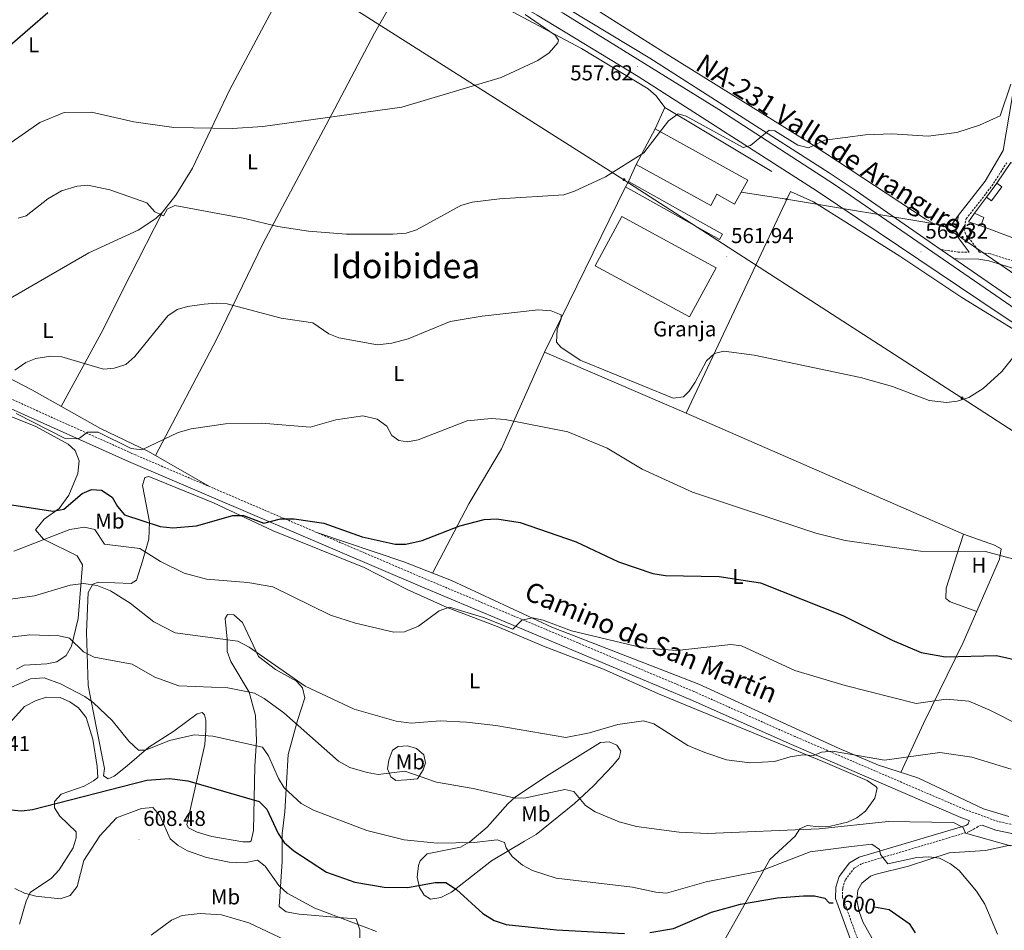
# Model space of a CAD drawing. Units: metres. Extents: x 616717 to 621223, y 4733653 to 4736700.
# Drawn here: x 618011 to 618469, y 4734578 to 4735003 of the extents above; entities that cross this region are included whole.
import ezdxf
from ezdxf.enums import TextEntityAlignment as Align

# ---------------------------------------------------------------- set-up
doc = ezdxf.new("R2010")
doc.units = ezdxf.units.M
doc.header["$MEASUREMENT"] = 0
doc.linetypes.add('TRAZOSX2', pattern=[1.5, 1, -0.5])
for name, color, linetype, lineweight in [('Carátula', 7, 'Continuous', 5), ('Level 13', 5, 'Continuous', 0), ('Level 15', 1, 'Continuous', 0), ('Level 16', 1, 'Continuous', 13), ('Level 19', 252, 'Continuous', 0), ('Level 20', 19, 'Continuous', 0), ('Level 21', 19, 'Continuous', 0), ('Level 32', 19, 'Continuous', 0), ('Level 36', 19, 'Continuous', 40), ('Level 37', 92, 'Continuous', 0), ('Level 4', 36, 'Continuous', 30), ('Level 41', 19, 'Continuous', 0), ('Level 44', 19, 'Continuous', 0), ('Level 45', 19, 'Continuous', 0), ('Level 5', 36, 'Continuous', 0), ('Level 52', 1, 'Continuous', 13), ('Level 54', 13, 'Continuous', 0), ('Level 7', 19, 'Continuous', 0)]:
    doc.layers.add(name, color=color, linetype=linetype, lineweight=lineweight)
doc.styles.add('Arial', font='ARIAL.TTF', dxfattribs={"height": 0.2})

# ---------------------------------------------------------------- blocks, each defined once
blk = doc.blocks.new('5PATER')
at = {"layer": 'Carátula', "linetype": 'Continuous', "lineweight": 5}
h = blk.add_hatch(color=250, dxfattribs=at)
edge = h.paths.add_edge_path()
edge.add_ellipse((0, 0), major_axis=(-1.33, -1.34), ratio=0.999422, start_angle=0, end_angle=360)
blk = doc.blocks.new('5PELE')
at = {"layer": 'Carátula', "linetype": 'Continuous', "lineweight": 5}
h = blk.add_hatch(color=9, dxfattribs=at)
edge = h.paths.add_edge_path()
edge.add_arc((0, 0), 2.85, 359.999, 719.999)
at = {"layer": 'Carátula', "color": 252, "linetype": 'Continuous', "lineweight": 5}
blk.add_circle((0, 0, 0), 2.85, dxfattribs=at)
blk = doc.blocks.new('5TME')
at = {"layer": 'Carátula', "color": 250, "linetype": 'Continuous', "lineweight": 5}
for p, q in [((3.7, 3.8), (-3.7, -3.8)), ((-3.7, 3.7), (3.8, -3.8))]:
    blk.add_line(p, q, dxfattribs=at)
at = {"layer": 'Carátula', "color": 250, "linetype": 'Continuous', "lineweight": 5, "flags": 128}
blk.add_lwpolyline([(-3.7, -3.8), (3.8, -3.8), (3.8, 3.7), (-3.7, 3.7), (-3.7, -3.8)], dxfattribs=at)

msp = doc.modelspace()

# ---------------------------------------------------------------- linework, layer by layer
at = {"layer": 'Level 13', "color": 5, "linetype": 'Continuous', "lineweight": 0, "ltscale": 0.5}
for points in [[(617964.85, 4734848.95, 563.62), (618042.75, 4734893.97, 561.15), (618065.71, 4734904.58, 559.78), (618074, 4734909.97, 559.02), (618077.12, 4734912.96, 558.69), (618083.35, 4734920.76, 557.8), (618091.07, 4734933.49, 556.17), (618108.22, 4734969.69, 552.31), (618154.4, 4735056.37, 547.87)], [(618272.18, 4734989.13, 554.89), (618230.13, 4735011.6, 552.15), (618200.27, 4735029.84, 550.83), (618175.28, 4735043.03, 549.91), (618154.4, 4735056.37, 547.87)]]:
    msp.add_polyline3d(points, dxfattribs=at)
at = {"layer": 'Level 15', "color": 20, "linetype": 'Continuous', "lineweight": 13}
for points in [[(618306.58, 4734951.73, 565.35), (618349.72, 4734927.86, 565.16), (618343.55, 4734916.7, 564.78), (618335.31, 4734921.26, 564.4), (618332.39, 4734915.99, 563.26), (618297.67, 4734935.19, 563.07), (618306.58, 4734951.73, 565.35)], [(618294.08, 4734927.14, 563.45), (618337.92, 4734902.64, 563.83), (618336.56, 4734900.2, 564.02), (618292.71, 4734924.7, 564.02), (618294.08, 4734927.14, 563.45)], [(618291.05, 4734910.82, 566.11), (618334.99, 4734887.02, 565.92), (618322.57, 4734864.09, 567.06), (618278.63, 4734887.89, 567.06), (618291.05, 4734910.82, 566.11)]]:
    msp.add_polyline3d(points, dxfattribs=at)
at = {"layer": 'Level 15', "color": 1, "linetype": 'Continuous', "lineweight": 0}
for points in [[(618460.79, 4734919.87, 564.95), (618465.62, 4734926.48, 564.95), (618467.96, 4734924.77, 564.95), (618463.13, 4734918.16, 564.95), (618460.79, 4734919.87, 564.95)], [(618458.26, 4734906.5, 565.14), (618452.53, 4734908.39, 565.14), (618455.28, 4734912.42, 564.76), (618459.66, 4734910.46, 564.19), (618458.26, 4734906.5, 565.14)]]:
    msp.add_polyline3d(points, dxfattribs=at)
at = {"layer": 'Level 16', "color": 1, "linetype": 'Continuous', "lineweight": 13, "ltscale": 0.5}
for points in [[(618294.08, 4734927.14, 563.07), (618297.67, 4734935.19, 561.55)], [(618465.62, 4734926.48, 564.38), (618472.22, 4734936, 564.76), (618475.04, 4734934.78, 564.76)], [(618455.28, 4734912.42, 564.57), (618460.79, 4734919.87, 564.38)], [(618500.77, 4734903.55, 565.14), (618497.13, 4734891.96, 565.52), (618458.26, 4734906.5, 565.14)]]:
    msp.add_polyline3d(points, dxfattribs=at)
at = {"layer": 'Level 20', "color": 19, "linetype": 'Continuous', "lineweight": 0, "ltscale": 0.5}
for points in [[(618306.58, 4734951.73, 560.41), (618311.1, 4734961.61, 560.2), (618360.88, 4734931.81, 561.34)], [(618369.5, 4734922.48, 561.15), (618320.97, 4734819.22, 567.8), (618254.97, 4734847.65, 567.04), (618292.71, 4734924.7, 561.34)], [(618320.97, 4734819.22, 567.42), (618450.08, 4734762.91, 569.5)]]:
    msp.add_polyline3d(points, dxfattribs=at)
at = {"layer": 'Level 21', "color": 19, "linetype": 'Continuous', "lineweight": 13}
for points in [[(617620.24, 4735432.67, 513.5), (617672.56, 4735409.37, 517.92), (617706.86, 4735390.76, 520.06), (617740.41, 4735369.86, 522.33), (617787.52, 4735335.14, 525.67), (617804.95, 4735320.7, 527.08), (617828.36, 4735293.02, 529.05), (617849.64, 4735260.16, 531.34), (617852.68, 4735256.21, 531.59), (617857.72, 4735251.85, 531.9), (617866.62, 4735247.15, 532.42), (617901.82, 4735238.15, 534.37), (617906.46, 4735236.35, 534.72), (617910.78, 4735233.78, 535.08), (617980.55, 4735178.27, 540.12), (618044, 4735131.97, 543.71), (618066.37, 4735116.59, 544.88), (618109.74, 4735088.3, 547.07), (618156.61, 4735059.26, 549.55), (618251.52, 4735004.72, 554.53), (618298.68, 4734976.09, 556.77), (618382.04, 4734922.77, 560.38), (618467.15, 4734865.45, 564.28), (618536.97, 4734819.05, 566.55)], [(617931.03, 4735304.02, 533.07), (617912.18, 4735277.05, 533.06), (617908.43, 4735268.84, 533.42), (617908.39, 4735260.05, 533.78), (617912.02, 4735251.87, 534.15), (617926.78, 4735235.99, 535.74), (617944.99, 4735219.51, 537.11), (617945.84, 4735218.84, 537.17), (617986.7, 4735186.33, 540.12), (618049.86, 4735140.24, 543.71), (618072.01, 4735125.01, 544.88), (618115.18, 4735096.85, 547.07), (618161.8, 4735067.97, 549.55), (618256.68, 4735013.44, 554.53), (618304.04, 4734984.69, 556.77), (618387.6, 4734931.25, 560.38), (618399.63, 4734923.14, 560.93), (618439.79, 4734895.44, 562.78), (618445.69, 4734891.36, 563.05), (618472.25, 4734873.03, 564.28)], [(618591.09, 4734793.73, 567.32), (618561.4, 4734809.7, 568.13), (618558.7, 4734811.15, 567.27), (618553.62, 4734814.32, 567.05), (618537.11, 4734826.2, 566.44), (618474.62, 4734867.63, 564.46), (618390.05, 4734925.86, 560.57), (618336.23, 4734960.77, 558.22), (618263.67, 4735005.64, 554.97), (618168.8, 4735060.19, 550), (618117.72, 4735091.53, 547.29), (618064.48, 4735126.32, 544.58), (618016.74, 4735159.84, 542.06), (617988.73, 4735180.76, 540.39), (617939.25, 4735220.21, 536.84), (617919.33, 4735238.88, 535.21)]]:
    msp.add_polyline3d(points, dxfattribs=at)
at = {"layer": 'Level 21', "color": 19, "linetype": 'Continuous', "lineweight": 0}
for points in [[(618414.76, 4735103.57, 554.45), (618439.07, 4735090.51, 555.93), (618456.9, 4735079.96, 555.63), (618462.3, 4735074.23, 555.5), (618467.34, 4735064.16, 556.34), (618467.6, 4735063.34, 556.51), (618474.37, 4735010.17, 558.57), (618475.6, 4734995.09, 559.11), (618475.7, 4734983.69, 559.17), (618468.62, 4734941.59, 560.9), (618460.26, 4734927.31, 561.18), (618447.83, 4734911.45, 562.47), (618446.53, 4734904.73, 562.59), (618447.7, 4734901.1, 562.58), (618452.85, 4734894.3, 562.78)], [(618504.62, 4734884.63, 562.79), (618494.71, 4734882.8, 563.16), (618484.12, 4734883.46, 563.16), (618461.93, 4734890.31, 562.97), (618457.36, 4734891.02, 562.78), (618447.41, 4734891.12, 563.35), (618445.69, 4734891.36, 562.78)], [(618401.22, 4734563.75, 602.87), (618390.54, 4734593.11, 599.49), (618390.61, 4734598.41, 598.73), (618392.19, 4734603.46, 597.97), (618397.04, 4734609.7, 596.83), (618401.56, 4734612.46, 596.07), (618451.24, 4734627.2, 589.53), (618451.63, 4734627.41, 589.44), (618451.98, 4734627.67, 589.36), (618452.27, 4734627.99, 589.27), (618452.51, 4734628.36, 589.19), (618452.68, 4734628.76, 589.1), (618452.79, 4734629.18, 589.01), (618452.81, 4734629.54, 588.5), (618448.92, 4734630.97, 588.08), (618370.02, 4734664.83, 583.99), (618322.91, 4734685.83, 582.39), (618197.06, 4734738.63, 577.45), (618061.18, 4734796.74, 570.79), (618005.24, 4734821.95, 568.36)], [(618703.49, 4734673.11, 568.18), (618695.6, 4734644.64, 571.04), (618692.58, 4734637.11, 571.55), (618689.47, 4734632.31, 571.89), (618686.31, 4734628.8, 572.16), (618681.56, 4734625.22, 572.67), (618667.32, 4734619.41, 573.49), (618651.92, 4734617.12, 574.25), (618577.24, 4734609.25, 579.31), (618552.94, 4734608.21, 580.84), (618521.34, 4734612.87, 582.8), (618480.14, 4734621.94, 587.53), (618465.18, 4734625, 588.5), (618458.91, 4734627.3, 588.08)]]:
    msp.add_polyline3d(points, dxfattribs=at)
at = {"layer": 'Level 21', "color": 19, "linetype": 'TRAZOSX2', "lineweight": 0}
for points in [[(618481, 4734625.96, 587.53), (618466.3, 4734628.96, 588.5), (618450.44, 4734634.79, 588.08), (618371.67, 4734668.6, 583.99), (618324.54, 4734689.61, 582.39), (618198.66, 4734742.41, 577.45), (618062.83, 4734800.51, 570.79), (618006.72, 4734825.79, 568.36), (617996.22, 4734829.18, 568.18), (617992.21, 4734829.7, 567.72), (617960.2, 4734844.71, 566.94), (617885.01, 4734877.37, 565.74), (617784.46, 4734917.08, 556.35), (617711.36, 4734946.36, 556.41), (617682.65, 4734959.18, 556.28), (617669.15, 4734963.93, 555.64), (617654.12, 4734967.74, 555.09), (617644.5, 4734969.21, 554.41), (617633.58, 4734966.1, 553.55), (617626.85, 4734963.18, 553.48)], [(618484.7, 4734886.66, 563.16), (618462.66, 4734893.46, 562.97), (618457.63, 4734894.25, 563.35), (618451.1, 4734902.87, 562.58), (618450.42, 4734904.97, 562.59), (618451.37, 4734909.84, 562.47), (618463.35, 4734925.12, 561.18), (618470.27, 4734935.94, 560.99)], [(618439.79, 4734895.44, 562.78), (618447.64, 4734894.35, 563.35), (618452.85, 4734894.3, 562.78)], [(618404.36, 4734564.65, 602.87), (618393.81, 4734593.67, 599.49), (618393.87, 4734597.89, 598.73), (618395.12, 4734601.92, 597.97), (618399.25, 4734607.22, 596.83), (618402.89, 4734609.45, 596.07), (618452.48, 4734624.17, 589.53), (618453.39, 4734624.65, 589.44), (618456.35, 4734626.29, 588.93), (618457.55, 4734627.04, 588.84), (618458.91, 4734627.3, 588.08)]]:
    msp.add_polyline3d(points, dxfattribs=at)
at = {"layer": 'Level 32', "color": 6, "linetype": 'Continuous', "lineweight": 0, "ltscale": 0.5}
for points in [[(618136.17, 4735026.88, 550.2), (618291.98, 4734928.02, 560.24), (618449.46, 4734826.28, 564.99), (618599.68, 4734729.06, 570.58), (618695.58, 4734668.41, 569.38), (618835.11, 4734656.77, 571.1), (619017.83, 4734738.44, 572.7), (619173.11, 4734812.11, 573.04), (619331.79, 4734883.27, 575.01), (619485.75, 4734955.95, 578.16), (619613.78, 4735014.88, 581.09), (619745.3, 4735075.54, 570.01), (619869.88, 4735131.7, 569.31), (620043.12, 4735212.1, 560.12), (620180.37, 4735274.91, 582.48), (620255.88, 4735315.28, 590.01)], [(618346.58, 4734922.18, 560.49), (618367.72, 4734918.96, 561.57), (618440.57, 4734906.9, 562.5), (618512.41, 4734857.68, 564.62), (618587.96, 4734813.27, 566), (618641.31, 4734786.04, 565.22), (618710.21, 4734773.46, 560.34), (618720.38, 4734781.89, 561.22)]]:
    msp.add_polyline3d(points, dxfattribs=at)
at = {"layer": 'Level 36', "color": 92, "linetype": 'Continuous', "lineweight": 0}
for points in [[(618073.73, 4734799.59, 570.45), (618102.24, 4734853.65, 565.87), (618123.91, 4734898.47, 561.13), (618157.24, 4734960.91, 554.66), (618175.77, 4734996.33, 552.92), (618196.13, 4735032.02, 551.66)], [(618447.83, 4734911.45, 562.61), (618444.97, 4734907.64, 562.8), (618440.84, 4734906.13, 562.61), (618436.18, 4734907.67, 562.05), (618432.27, 4734909.74, 561.66), (618379.59, 4734944.41, 559.27), (618312.02, 4734986.49, 556.34), (618273.6, 4735010.81, 556.16)], [(618272.18, 4734989.13, 558.31), (618303.23, 4734970.44, 557.63), (618306.95, 4734967.16, 557.89), (618311.1, 4734961.61, 558.12)], [(618481.2, 4734853.53, 564.4), (618449.3, 4734873.09, 563.64), (618420.51, 4734892.34, 562.12), (618380.25, 4734917.72, 561.36), (618369.5, 4734922.48, 561.55)], [(618077.12, 4734912.96, 559.45), (618061.96, 4734883.36, 562.7), (618048.45, 4734856.58, 563.7), (618029.79, 4734822.44, 566.28)], [(617964.85, 4734848.95, 564.4), (617987.39, 4734843.93, 564.71), (617996.71, 4734840.25, 565.22), (618016.25, 4734830.11, 567.25), (618048.11, 4734812.05, 568.39), (618070.62, 4734801.39, 570.6), (618098.93, 4734785.07, 572.94)], [(618254.97, 4734847.65, 566.85), (618234.96, 4734802.67, 570.28), (618219.77, 4734777.02, 573.9), (618202.82, 4734744.75, 577.48)], [(617997.45, 4734821.22, 570.73), (618018.01, 4734813.05, 571.12), (618033.08, 4734804.87, 571.69)], [(618033.08, 4734804.87, 571.69), (618036.31, 4734801.85, 571.97), (618038.25, 4734797.13, 571.91), (618037.64, 4734791.13, 572.47), (618033.44, 4734781.13, 573.68), (618028.86, 4734774.91, 574.63), (618021.98, 4734769.82, 576.34), (618017.9, 4734764.98, 578.61), (618021.61, 4734760.5, 580.51), (618037.35, 4734752.8, 582.03), (618039.77, 4734748.67, 582.79), (618037.82, 4734723.6, 587.72), (618034.63, 4734710.74, 590), (618032.22, 4734706.42, 590.54), (618027.88, 4734703.35, 590.76), (618023.24, 4734702.5, 590.95), (618012.59, 4734701.81, 592.66), (618009.04, 4734699.93, 593.42)], [(618097.23, 4734671.55, 594.94), (618097.23, 4734676.23, 592.81), (618096.58, 4734678.78, 592.09), (618095.5, 4734679.78, 592.09), (618093.23, 4734679.18, 592.09), (618082.35, 4734671.07, 592.66), (618070.73, 4734663.72, 595.13), (618060.62, 4734654.97, 595.88), (618054.51, 4734650.18, 597.21), (618051.83, 4734648.84, 597.4), (618049.63, 4734650.23, 597.21), (618050.02, 4734653.67, 596.64), (618046.31, 4734672.44, 595.88), (618042.44, 4734692.41, 592.43), (618041.63, 4734717.18, 587.59), (618042.43, 4734735.76, 585.45), (618044.56, 4734739.65, 584.5), (618047.2, 4734740.5, 584.31), (618062.46, 4734739.9, 582.79), (618064.92, 4734741.44, 582.22), (618067.74, 4734750.32, 580.7), (618070.68, 4734760.55, 577.1), (618070.94, 4734768.71, 574.44), (618067.7, 4734785.5, 571.59), (618068.81, 4734789.35, 571.4), (618070.77, 4734789.78, 571.4), (618100.81, 4734777.54, 573.8), (618128.64, 4734764.39, 576.15), (618170.92, 4734747.34, 576.24), (618190.96, 4734737.16, 577.29), (618209.58, 4734728.66, 579.56), (618232.99, 4734719.95, 580.64), (618254.49, 4734710.65, 581.27), (618282.51, 4734699.96, 582.14), (618308.05, 4734688.54, 583.36), (618361.2, 4734666.56, 584.03), (618384.7, 4734657, 585.64)], [(618148.88, 4734763.7, 575.6), (618189.41, 4734749.94, 576.29), (618211.68, 4734741.32, 577.5), (618258.46, 4734719.58, 579.58), (618326.8, 4734692.95, 582.45), (618392.3, 4734662.98, 584.77), (618410.6, 4734655.27, 585.47), (618428.84, 4734649.32, 586.61), (618459.47, 4734634.99, 588.33), (618471.19, 4734631.39, 588.5)], [(618450.08, 4734762.91, 569.53), (618464.61, 4734757.79, 568.96), (618467.66, 4734756.09, 569.15), (618466.97, 4734751.28, 569.83), (618449.98, 4734712.49, 573.62), (618431.49, 4734674.68, 582.45), (618420.98, 4734651.88, 586.23)], [(618456.29, 4734726.88, 571.99), (618443.86, 4734731.41, 572.23), (618441.94, 4734732.87, 572.18), (618442.09, 4734737.81, 571.54), (618446.93, 4734752.74, 570.28), (618450.08, 4734762.91, 568.39)], [(618169.12, 4734567.54, 607.46), (618169.05, 4734578.63, 605.18), (618167.27, 4734583.74, 603.86), (618159.24, 4734584.29, 604.24), (618140.71, 4734585.87, 607.08), (618134.74, 4734586.93, 607.08), (618131.47, 4734589.5, 606.51), (618132.84, 4734610.41, 601.77), (618132.77, 4734623.34, 599.68), (618134.09, 4734633.52, 596.2), (618135.66, 4734660.22, 591.71), (618139.99, 4734676.14, 588.86), (618143.34, 4734686.65, 585.83), (618142.25, 4734691.23, 585.26), (618139.4, 4734694.38, 585.26), (618129.72, 4734699.77, 584.69), (618121.8, 4734705.95, 584.57), (618114.31, 4734721.67, 582.06), (618110.26, 4734725.35, 582.01), (618107.31, 4734725.51, 582.41), (618106.26, 4734723.63, 583.17), (618107.18, 4734714.03, 584.5), (618107.25, 4734708.29, 587.15), (618108.84, 4734703.61, 587.89), (618117.45, 4734689.32, 589.81), (618120.38, 4734678.42, 592.47), (618120.89, 4734666.6, 594.56), (618120.03, 4734654.74, 597.4), (618119.43, 4734624.88, 602.53), (618118.3, 4734620.09, 603.41), (618117.76, 4734619.59, 603.48), (618114.49, 4734619.48, 603.29), (618100.05, 4734622, 603.29), (618093.23, 4734624.07, 603.1), (618089.19, 4734626.12, 602.91), (618088.34, 4734627.5, 602.91), (618096.84, 4734664.86, 596), (618097.23, 4734671.55, 594.94)], [(618006.02, 4734675.07, 597.21), (618012.77, 4734682.55, 596.53), (618018.16, 4734685.41, 596.26), (618023.01, 4734686.88, 596.27), (618029.33, 4734686.81, 595.69), (618033.86, 4734684.85, 595.51), (618037.89, 4734681.92, 595.5), (618041.48, 4734677.47, 595.67), (618044.54, 4734667.39, 596.63), (618046.65, 4734654.58, 597.02), (618046.88, 4734649.6, 597.39), (618044.99, 4734647.93, 597.78), (618040.64, 4734645.51, 598.33), (618029.81, 4734641.69, 598.73), (618026.79, 4734638.3, 599.68), (618026.78, 4734635.42, 600.63), (618029.27, 4734631.59, 601.58), (618036.92, 4734624.21, 602.91), (618036.92, 4734621.47, 602.91), (618035.41, 4734616.71, 602.73), (618028.98, 4734606.47, 602.72), (618025.3, 4734602.7, 602.72), (618015.4, 4734595.96, 604.43), (618013.53, 4734591.99, 605.56), (618010.53, 4734581.15, 608.22)], [(618190.92, 4734648.45, 591.52), (618185.76, 4734648.14, 590.95), (618183.39, 4734649.9, 590.38), (618181.89, 4734653.64, 589.81), (618182.56, 4734657.56, 588.48), (618184.19, 4734662.19, 587.55), (618186.86, 4734663.96, 587.15), (618191.16, 4734664.36, 587.15), (618195.42, 4734663.04, 587.15), (618198.71, 4734660.07, 587.53), (618199.54, 4734656.41, 588.48), (618198.43, 4734653.16, 589.62), (618195.77, 4734648.97, 590.36), (618190.92, 4734648.45, 591.52)], [(618215.81, 4734617.04, 595.32), (618220.14, 4734619.5, 594.62), (618228.32, 4734626.43, 593.1), (618237.89, 4734637.24, 590.57), (618241.47, 4734640.49, 589.28), (618257.22, 4734650.88, 586.96), (618281.13, 4734665.85, 585.45), (618285.17, 4734666.14, 585.45), (618288.72, 4734664.61, 585.83), (618290.5, 4734661.87, 586.4), (618289.77, 4734658.66, 586.96), (618286.79, 4734655.16, 588.1), (618277.83, 4734645.7, 588.86), (618269.01, 4734637.35, 590.38), (618251.15, 4734622.91, 593.41), (618245.69, 4734619.86, 594.75), (618230.29, 4734610.64, 595.69), (618211.66, 4734596.08, 600.63), (618206.78, 4734593.55, 601.2), (618201.83, 4734592.79, 601.2), (618198.99, 4734594.66, 601.2), (618196.84, 4734598.27, 600.25), (618195.74, 4734603.03, 599.09), (618196.34, 4734608.5, 597.66), (618197.06, 4734610.78, 597.02), (618200.37, 4734614.01, 596.26), (618215.81, 4734617.04, 595.32)], [(618384.7, 4734657, 585.64), (618405.2, 4734648.19, 586.96), (618409.32, 4734645.31, 587.42), (618409.86, 4734644.62, 587.53), (618408.83, 4734639.92, 588.48), (618404.48, 4734633.86, 588.86), (618400.45, 4734630.79, 589.27), (618396.1, 4734628.71, 589.62), (618388.22, 4734626.83, 589.81), (618382.79, 4734626.52, 589.81), (618377.35, 4734627.18, 589.81), (618373.99, 4734625.65, 590.76), (618371.71, 4734622.22, 590.95), (618359.96, 4734611.36, 593.48), (618336.03, 4734568.8, 605.75)], [(618460.33, 4734615.47, 592.93), (618471.17, 4734617.82, 590.28), (618481.09, 4734617.95, 589.1), (618490.03, 4734616.73, 588), (618512.58, 4734611.69, 584.58), (618538.29, 4734608, 581.17), (618541.13, 4734606.8, 580.98), (618540.45, 4734603.82, 581.36), (618531.36, 4734592.56, 583.06), (618519.94, 4734576.24, 585.24)], [(618411.18, 4734568.22, 601.83), (618403.23, 4734582.35, 601.09), (618401.5, 4734587.11, 600.48), (618400.52, 4734592.34, 599.57), (618400.95, 4734597.07, 598.34), (618402.79, 4734600.35, 597.68), (618406.83, 4734603.51, 597.31), (618409.46, 4734604.47, 597.11), (618424.53, 4734608.26, 595.78), (618443.5, 4734614.41, 594.28), (618460.33, 4734615.47, 592.93)]]:
    msp.add_polyline3d(points, dxfattribs=at)
at = {"layer": 'Level 4', "color": 36, "linetype": 'Continuous', "lineweight": 30}
for points in [[(617998.76, 4734984.48, 550.01), (618023.68, 4735005.87, 550.01)], [(617992.67, 4734778.7, 575.01), (618026.03, 4734773.65, 575.01), (618031.17, 4734774.47, 575.01), (618039.68, 4734781.86, 575.01), (618043.99, 4734783.75, 575.01), (618048.69, 4734783.34, 575.01), (618053.59, 4734780.17, 575.01), (618056.04, 4734775.81, 575.01), (618059.3, 4734771.95, 575.01), (618075.96, 4734766.52, 575.01), (618081.94, 4734765.85, 575.01), (618092.95, 4734766.74, 575.01), (618109.85, 4734771.64, 575.01), (618114.86, 4734771.6, 575.01), (618124.26, 4734767.99, 575.01), (618132.09, 4734770.09, 575.01), (618138.37, 4734770.11, 575.01), (618152.19, 4734767.99, 575.01), (618170.08, 4734761.69, 575.01), (618185.42, 4734758.28, 575.01), (618190.43, 4734758.24, 575.01), (618198.02, 4734759.91, 575.01), (618215.51, 4734766.85, 575.01), (618226.87, 4734769.79, 575.01), (618232.76, 4734770.05, 575.01), (618243.73, 4734768.31, 575.01), (618269.72, 4734759.37, 575.01), (618289.5, 4734750.08, 575.01), (618305.52, 4734744.57, 575.01), (618311.27, 4734743.63, 575.01), (618336.34, 4734743.1, 575.01), (618355.53, 4734740.29, 575.01), (618393.97, 4734725.07, 575.01), (618416.92, 4734713.52, 575.01), (618430.44, 4734707.82, 575.01), (618441.73, 4734705.68, 575.01), (618465.44, 4734706.31, 575.01), (618476.56, 4734703.83, 575.01)], [(618006.35, 4734634.44, 600.01), (618011.33, 4734633.98, 600.01), (618016.52, 4734634.65, 600.01), (618069.71, 4734648.3, 600.01), (618080.26, 4734649.1, 600.01), (618088.91, 4734647.94, 600.01), (618122.14, 4734638.34, 600.01), (618125.66, 4734634.77, 600.01), (618130.93, 4734623.45, 600.01), (618133.69, 4734619.28, 600.01), (618138.28, 4734615.31, 600.01), (618153.43, 4734605.36, 600.01), (618166.7, 4734600.75, 600.01), (618180.25, 4734598.47, 600.01), (618191.16, 4734598.34, 600.01), (618204.01, 4734600.58, 600.01), (618209.01, 4734600.56, 600.01), (618213.95, 4734597.37, 600.01), (618226.29, 4734586.14, 600.01), (618231.59, 4734582.94, 600.01), (618237.07, 4734581.05, 600.01), (618260.62, 4734578.49, 600.01), (618292.31, 4734576.86, 600.01)], [(618304.01, 4734577.25, 600.01), (618315.09, 4734579.16, 600.01), (618332.72, 4734586.73, 600.01), (618346.34, 4734590.47, 600.01), (618363.44, 4734593.47, 600.01), (618375.58, 4734594.39, 600.01), (618380.73, 4734594.46, 600.01), (618385.6, 4734593.36, 600.01), (618387.51, 4734591.07, 600.01), (618389.51, 4734591.2, 600.01)], [(618408.64, 4734589.23, 600.01), (618415.53, 4734588.05, 600.01), (618424.89, 4734581.46, 600.01), (618427.59, 4734577.19, 600.01)]]:
    msp.add_polyline3d(points, dxfattribs=at)
at = {"layer": 'Level 5', "color": 36, "linetype": 'Continuous', "lineweight": 0}
for points in [[(618005.09, 4734944.29, 555.01), (618019.9, 4734954.75, 555.01), (618031.34, 4734959.42, 555.01), (618043.94, 4734959.58, 555.01), (618063.7, 4734954.94, 555.01), (618082.33, 4734952.35, 555.01), (618109.64, 4734951.89, 555.01), (618123.84, 4734952.81, 555.01), (618188.53, 4734961.81, 555.01), (618234.81, 4734975.68, 555.01), (618251.89, 4734983.52, 555.01), (618257.17, 4734987.08, 555.01), (618261.22, 4734991.78, 555.01), (618261.54, 4734993.07, 555.01), (618259.9, 4734995.31, 555.01), (618246, 4735005, 555.01)], [(618009.8, 4734910.06, 560.01), (618013.64, 4734911.26, 560.01), (618023.72, 4734919.14, 560.01), (618030.08, 4734922.86, 560.01), (618037.32, 4734924.98, 560.01), (618042.3, 4734925.47, 560.01), (618052.5, 4734923.26, 560.01), (618069.82, 4734917.25, 560.01), (618073.52, 4734913.13, 560.01), (618077.54, 4734911.26, 560.01), (618079.28, 4734914.25, 560.01), (618082.88, 4734916.02, 560.01), (618115.34, 4734909.95, 560.01), (618130.82, 4734906.2, 560.01), (618145.09, 4734904.05, 560.01), (618162.81, 4734902.63, 560.01), (618184.33, 4734902.62, 560.01), (618190.59, 4734903.18, 560.01), (618195.34, 4734904.76, 560.01), (618216.08, 4734915.99, 560.01), (618221.29, 4734917.63, 560.01), (618234.02, 4734919.2, 560.01), (618264.03, 4734920.94, 560.01), (618268.94, 4734922.73, 560.01), (618283.42, 4734929.33, 560.01), (618301.21, 4734940.62, 560.01), (618312.68, 4734955.47, 560.01), (618317.18, 4734958.69, 560.01), (618320.98, 4734957.67, 560.01), (618347.52, 4734943.02, 560.01), (618351, 4734944.05, 560.01), (618359.56, 4734951.19, 560.01), (618362.26, 4734950.73, 560.01), (618373.02, 4734944.17, 560.01), (618377.88, 4734942.84, 560.01), (618385.62, 4734946.43, 560.01), (618404.54, 4734949.01, 560.01), (618416.72, 4734949.38, 560.01), (618433.76, 4734948.33, 560.01), (618447.08, 4734949.99, 560.01), (618457.56, 4734953.46, 560.01), (618467.17, 4734957.83, 560.01), (618472.2, 4734972.49, 560.01)], [(618486.09, 4734861.41, 565.01), (618467.97, 4734838.7, 565.01), (618459.38, 4734830.69, 565.01), (618452.7, 4734826.59, 565.01), (618447.16, 4734824.85, 565.01), (618442.2, 4734824.3, 565.01), (618434.21, 4734825.19, 565.01), (618417.12, 4734831.74, 565.01), (618402.24, 4734835.92, 565.01), (618352.67, 4734846.36, 565.01), (618338.54, 4734848.1, 565.01), (618334.24, 4734847.02, 565.01), (618330.51, 4734843.7, 565.01), (618325.11, 4734833.66, 565.01), (618322.36, 4734829.48, 565.01), (618319.75, 4734826.89, 565.01), (618314.89, 4734826.26, 565.01), (618271.54, 4734843.96, 565.01), (618262.65, 4734850.03, 565.01), (618260.65, 4734852.33, 565.01), (618260.85, 4734858.19, 565.01), (618262.79, 4734863.19, 565.01), (618262.76, 4734865.09, 565.01), (618258.04, 4734867.02, 565.01), (618252.06, 4734867.35, 565.01), (618226.01, 4734864.52, 565.01), (618211.12, 4734861.91, 565.01), (618191.54, 4734853.86, 565.01), (618183.95, 4734851.81, 565.01), (618177.16, 4734851.09, 565.01), (618159.19, 4734854.33, 565.01), (618154.57, 4734856.24, 565.01), (618147.08, 4734861.4, 565.01), (618132.36, 4734863.5, 565.01), (618107.11, 4734870.16, 565.01), (618102.13, 4734870.57, 565.01), (618096.46, 4734870.05, 565.01), (618088.68, 4734869, 565.01)], [(618088.68, 4734869, 565.01), (618083.9, 4734867.51, 565.01), (618079.58, 4734864.58, 565.01), (618064.11, 4734845.64, 565.01), (618059.98, 4734841.97, 565.01), (618054.5, 4734840.17, 565.01), (618049.51, 4734839.83, 565.01), (618030.1, 4734845.45, 565.01), (618025.01, 4734845.79, 565.01), (618018.04, 4734844.73, 565.01), (618013.39, 4734842.9, 565.01), (618008.32, 4734839.37, 565.01)], [(618170.3, 4734818.06, 570.01), (618157.81, 4734816.14, 570.01), (618145.9, 4734812.82, 570.01), (618123.4, 4734814.62, 570.01), (618106.41, 4734814.37, 570.01), (618090.48, 4734812.03, 570.01), (618084.38, 4734810.33, 570.01), (618067.44, 4734802.22, 570.01), (618062.43, 4734802.88, 570.01), (618047.07, 4734810.42, 570.01), (618042.17, 4734810.4, 570.01), (618038.33, 4734807.65, 570.01), (618036.81, 4734807.25, 570.01), (618031.78, 4734807.45, 570.01), (618008.92, 4734819.18, 570.01)], [(618473.56, 4734751.26, 570.01), (618460.43, 4734754.83, 570.01), (618430.12, 4734754.9, 570.01), (618395.01, 4734759.87, 570.01), (618381.42, 4734763.42, 570.01), (618323.87, 4734782.4, 570.01), (618300.53, 4734793.15, 570.01), (618284.1, 4734803.04, 570.01), (618265.79, 4734810.65, 570.01), (618236.69, 4734816.33, 570.01), (618230.17, 4734816.81, 570.01), (618219.02, 4734815.69, 570.01), (618196.11, 4734806.92, 570.01), (618191.12, 4734805.94, 570.01), (618187.11, 4734806.51, 570.01), (618183.88, 4734808.89, 570.01), (618181.55, 4734813.23, 570.01), (618177.07, 4734816.4, 570.01), (618170.3, 4734818.06, 570.01)], [(618007.79, 4734755.02, 580.01), (618033.85, 4734765.11, 580.01), (618040.81, 4734766.18, 580.01), (618045.52, 4734765, 580.01), (618050.03, 4734758.31, 580.01), (618066.45, 4734756.22, 580.01), (618076.07, 4734750.24, 580.01), (618087.1, 4734744.75, 580.01), (618097.58, 4734741.98, 580.01), (618116.75, 4734740.37, 580.01), (618128.45, 4734738.39, 580.01), (618155.3, 4734725.21, 580.01), (618166.89, 4734721.45, 580.01), (618184.78, 4734717.18, 580.01), (618189.75, 4734717.45, 580.01), (618196.32, 4734720.06, 580.01), (618205.92, 4734727.16, 580.01), (618210.68, 4734728.9, 580.01), (618226.65, 4734724.15, 580.01), (618240.2, 4734718.7, 580.01), (618244.47, 4734722.82, 580.01), (618249.44, 4734723.99, 580.01), (618254.3, 4734722.88, 580.01), (618267.55, 4734717.8, 580.01), (618300.79, 4734709.95, 580.01), (618316.65, 4734708.68, 580.01), (618341.82, 4734711.5, 580.01), (618346.77, 4734710.88, 580.01), (618371.52, 4734699.31, 580.01), (618395.02, 4734692.39, 580.01), (618428.08, 4734684.08, 580.01), (618442.11, 4734686.06, 580.01), (618452.66, 4734685.07, 580.01), (618462.35, 4734680.93, 580.01), (618505.43, 4734659.11, 580.01)], [(618472.3, 4734653.47, 585.01), (618453.95, 4734659.07, 585.01), (618439.07, 4734661.18, 585.01), (618413.33, 4734657.55, 585.01), (618389.07, 4734661.79, 585.01), (618384.07, 4734661.38, 585.01), (618380.51, 4734659.71, 585.01), (618375.29, 4734660.06, 585.01), (618369.49, 4734659.18, 585.01), (618362.15, 4734656.95, 585.01), (618350.7, 4734656.39, 585.01), (618339.7, 4734657.79, 585.01), (618329.63, 4734661.12, 585.01), (618321.82, 4734664.45, 585.01), (618305.91, 4734674.59, 585.01), (618301.07, 4734675.9, 585.01), (618289.2, 4734674.24, 585.01), (618275.95, 4734670.27, 585.01), (618264.92, 4734668.23, 585.01), (618232.35, 4734673.77, 585.01), (618218.64, 4734675.35, 585.01), (618206.4, 4734675.94, 585.01), (618192.85, 4734674.86, 585.01), (618185.9, 4734675.7, 585.01), (618166.37, 4734681.35, 585.01), (618143.58, 4734692.1, 585.01), (618117.39, 4734710.3, 585.01), (618112.22, 4734713.01, 585.01), (618083.03, 4734716.95, 585.01), (618073.02, 4734721.99, 585.01), (618062.05, 4734730.79, 585.01), (618052.84, 4734736.53, 585.01), (618046.64, 4734738.94, 585.01), (618040.21, 4734739.87, 585.01), (618034.09, 4734739.1, 585.01), (618017.43, 4734734.23, 585.01), (618000.59, 4734731.88, 585.01)], [(618472.08, 4734617.68, 590.01), (618451.05, 4734623.58, 590.01), (618450.03, 4734626.2, 590.01), (618445.56, 4734628.57, 590.01), (618415.03, 4734629.02, 590.01), (618382.95, 4734625.65, 590.01), (618330.93, 4734623.42, 590.01), (618317.7, 4734624.13, 590.01), (618297.78, 4734626.7, 590.01), (618289.77, 4734628.81, 590.01), (618278.62, 4734633.59, 590.01), (618274.14, 4734636.55, 590.01), (618268.66, 4734643, 590.01), (618264.49, 4734644, 590.01), (618246.37, 4734640.02, 590.01), (618241.36, 4734639.97, 590.01), (618221.83, 4734644.48, 590.01), (618204.72, 4734647.35, 590.01), (618189.91, 4734652.41, 590.01), (618177.48, 4734650.96, 590.01), (618172.37, 4734651.82, 590.01), (618164.3, 4734654.22, 590.01), (618159, 4734657.14, 590.01), (618133.65, 4734679.62, 590.01), (618124.49, 4734686.39, 590.01), (618119.89, 4734688.78, 590.01), (618107.55, 4734691.35, 590.01), (618084.66, 4734692.25, 590.01), (618073.52, 4734696.34, 590.01), (618063.01, 4734702.31, 590.01), (618045.18, 4734705.52, 590.01), (618040.31, 4734708.05, 590.01), (618033.81, 4734714.37, 590.01), (618028.92, 4734715.48, 590.01), (618015.22, 4734715.93, 590.01), (618000.62, 4734714.31, 590.01)], [(618001.42, 4734689.27, 595.01), (618015.57, 4734695.55, 595.01), (618022, 4734695.89, 595.01), (618029.59, 4734693.14, 595.01), (618040.91, 4734687.32, 595.01), (618044.91, 4734684.33, 595.01), (618053.68, 4734676.1, 595.01), (618061.43, 4734666.42, 595.01), (618065.88, 4734662.24, 595.01), (618069.09, 4734662.3, 595.01), (618080.27, 4734666.75, 595.01), (618091.88, 4734669.46, 595.01), (618100.49, 4734668.71, 595.01), (618123.57, 4734663.63, 595.01), (618126.48, 4734659.56, 595.01), (618131.04, 4734649.09, 595.01), (618133.74, 4734644.77, 595.01), (618141.72, 4734637.39, 595.01), (618147.45, 4734634.27, 595.01), (618172.18, 4734624.81, 595.01), (618189.69, 4734620.43, 595.01), (618204.95, 4734618.92, 595.01), (618222.22, 4734619.22, 595.01), (618232.89, 4734620.49, 595.01), (618236.42, 4734619.31, 595.01), (618237.11, 4734616.7, 595.01), (618239.94, 4734612.68, 595.01), (618244.68, 4734608.65, 595.01), (618249.46, 4734606.16, 595.01), (618260.41, 4734602.67, 595.01), (618296.05, 4734598.49, 595.01), (618306.83, 4734596.03, 595.01), (618311.85, 4734595.71, 595.01), (618330.31, 4734600.89, 595.01), (618355.49, 4734605.93, 595.01), (618378.68, 4734614.9, 595.01), (618396.73, 4734617.22, 595.01), (618407.46, 4734618.52, 595.01), (618411.07, 4734616.04, 595.01), (618411.54, 4734613.6, 595.01), (618414.95, 4734609.36, 595.01), (618428.36, 4734612.26, 595.01), (618434.04, 4734612.64, 595.01), (618438.97, 4734611.87, 595.01), (618444.14, 4734609.36, 595.01), (618448.14, 4734606.25, 595.01), (618456.2, 4734596.65, 595.01), (618460.05, 4734590.59, 595.01), (618465.91, 4734576.6, 595.01)], [(618008.31, 4734597.84, 605.01), (618012.81, 4734595.66, 605.01), (618018.08, 4734594.24, 605.01), (618029.37, 4734593.07, 605.01), (618034.11, 4734594.61, 605.01), (618037.39, 4734598.69, 605.01), (618040.5, 4734610.9, 605.01), (618047.88, 4734622.39, 605.01), (618055.57, 4734630.68, 605.01), (618067.22, 4734635.13, 605.01), (618072.63, 4734635.61, 605.01), (618075.89, 4734631.79, 605.01), (618080.71, 4734620.98, 605.01), (618084.39, 4734617.84, 605.01), (618088.76, 4734615.39, 605.01), (618097.57, 4734612.21, 605.01), (618108.13, 4734610.05, 605.01), (618115.19, 4734609.79, 605.01), (618121.24, 4734610.97, 605.01), (618124.87, 4734608.27, 605.01), (618131.25, 4734599.19, 605.01), (618135.07, 4734595.7, 605.01), (618148.07, 4734588.61, 605.01), (618176.71, 4734577.77, 605.01)], [(618151.5, 4734565.71, 610.01), (618117.33, 4734581.89, 610.01), (618104.54, 4734585.51, 610.01), (618094.54, 4734586.16, 610.01), (618086.26, 4734585.28, 610.01), (618081.3, 4734583.1, 610.01), (618071.8, 4734576, 610.01)]]:
    msp.add_polyline3d(points, dxfattribs=at)
at = {"layer": 'Level 52', "color": 1, "linetype": 'Continuous', "lineweight": 13}
for points in [[(618306.58, 4734951.73, 565.35), (618349.72, 4734927.86, 565.16), (618343.55, 4734916.7, 564.78), (618335.31, 4734921.26, 564.4), (618332.39, 4734915.99, 563.26), (618297.67, 4734935.19, 563.07), (618306.58, 4734951.73, 565.35)], [(618294.08, 4734927.14, 563.45), (618337.92, 4734902.64, 563.83), (618336.56, 4734900.2, 564.02), (618292.71, 4734924.7, 564.02), (618294.08, 4734927.14, 563.45)], [(618291.05, 4734910.82, 566.11), (618334.99, 4734887.02, 565.92), (618322.57, 4734864.09, 567.06), (618278.63, 4734887.89, 567.06), (618291.05, 4734910.82, 566.11)]]:
    msp.add_polyline3d(points, close=True, dxfattribs=at)
at = {"layer": 'Level 52', "color": 1, "linetype": 'Continuous', "lineweight": 0}
for points in [[(618460.79, 4734919.87, 564.95), (618465.62, 4734926.48, 564.95), (618467.96, 4734924.77, 564.95), (618463.13, 4734918.16, 564.95), (618460.79, 4734919.87, 564.95)], [(618458.26, 4734906.5, 565.14), (618452.53, 4734908.39, 565.14), (618455.28, 4734912.42, 564.76), (618459.66, 4734910.46, 564.19), (618458.26, 4734906.5, 565.14)]]:
    msp.add_polyline3d(points, close=True, dxfattribs=at)
at = {"layer": 'Level 54', "color": 13, "linetype": 'Continuous', "lineweight": 0}
for points in [[(617622.86, 4735439.17, 514.3), (617675.66, 4735415.66, 517.92), (617710.38, 4735396.82, 520.06), (617744.35, 4735375.67, 522.33), (617791.84, 4735340.66, 525.67), (617808.72, 4735326.68, 526.98), (617809.9, 4735325.7, 527.08), (617848.04, 4735294.83, 529.93), (617863.53, 4735283.37, 530.93), (617878.31, 4735269.53, 532.01), (617896.96, 4735254.54, 533.34), (617919.33, 4735238.88, 535.21), (617939.25, 4735220.21, 536.84), (617988.73, 4735180.76, 540.39), (618016.74, 4735159.84, 542.06), (618064.48, 4735126.32, 544.58), (618117.72, 4735091.53, 547.29), (618168.8, 4735060.19, 550), (618263.67, 4735005.64, 554.97), (618336.23, 4734960.77, 558.22), (618390.05, 4734925.86, 560.57), (618474.62, 4734867.63, 564.46)], [(618536.97, 4734819.05, 566.55), (618467.15, 4734865.45, 564.28), (618382.04, 4734922.77, 560.38), (618298.68, 4734976.09, 556.77), (618251.52, 4735004.72, 554.53), (618156.61, 4735059.26, 549.55), (618109.74, 4735088.3, 547.07), (618066.37, 4735116.59, 544.88), (618044, 4735131.97, 543.71), (617980.55, 4735178.27, 540.12)]]:
    msp.add_polyline3d(points, dxfattribs=at)

# ---------------------------------------------------------------- block references
at = {"layer": 'Level 32', "color": 19, "linetype": 'Continuous', "lineweight": 0, "xscale": 0.09999983015004542, "yscale": 0.09999983015004542}
for p in [(618291.98, 4734928.02, 560.24), (618449.46, 4734826.28, 564.99)]:
    msp.add_blockref('5TME', p, dxfattribs=at)
at = {"layer": 'Level 32', "color": 252, "linetype": 'Continuous', "lineweight": 0, "xscale": 0.09999983015004542, "yscale": 0.09999983015004542}
for p in [(618367.72, 4734918.96, 561.57), (618440.57, 4734906.9, 562.5)]:
    msp.add_blockref('5PELE', p, dxfattribs=at)
at = {"layer": 'Level 7', "color": 19, "linetype": 'Continuous', "lineweight": 0, "xscale": 0.09999983015004542, "yscale": 0.09999983015004542}
for p in [(618298.37, 4734980.91, 557.63), (618339.91, 4734892.32, 561.95), (618430.34, 4734894.44, 563.33), (618066.13, 4734620.78, 608.49)]:
    msp.add_blockref('5PATER', p, dxfattribs=at)

# ---------------------------------------------------------------- texts
at = {"layer": 'Level 19', "color": 19, "linetype": 'Continuous', "lineweight": 0, "style": 'Arial'}
msp.add_text('Granja', height=7, dxfattribs=at).set_placement((618320.31, 4734858.52, 564.06), align=Align.MIDDLE_CENTER)
at = {"layer": 'Level 37', "color": 92, "linetype": 'Continuous', "lineweight": 0, "style": 'Arial'}
for s, p in [('L', (618017.09, 4734990.87, 550.78)), ('L', (618118.99, 4734936.4, 557.03)), ('L', (618023.7, 4734857.78, 564.08)), ('L', (618187.15, 4734837.74, 566.93)), ('Mb', (618052.53, 4734769.01, 577.78)), ('H', (618457.32, 4734748.44, 570.53)), ('L', (618345.1, 4734743.22, 574.85)), ('L', (618222.43, 4734694.63, 583.06)), ('Mb', (618192.48, 4734656.81, 588.92)), ('Mb', (618250.93, 4734632.59, 591.48)), ('Mb', (618106.4, 4734593.91, 608.31))]:
    msp.add_text(s, height=7, dxfattribs=at).set_placement(p, align=Align.MIDDLE_CENTER)
at = {"layer": 'Level 41', "color": 19, "linetype": 'Continuous', "lineweight": 0, "style": 'Arial'}
for s, p in [('557.62', (618266.99, 4734972.13, 557.63)), ('563.32', (618432.4, 4734898.44, 563.33)), ('561.94', (618341.9, 4734896.32, 561.95)), ('602.41', (617986.26, 4734659.64, 602.42)), ('608.48', (618068.11, 4734624.78, 608.49))]:
    msp.add_text(s, height=7, dxfattribs=at).set_placement(p, align=Align.BOTTOM_LEFT)
at = {"layer": 'Level 41', "color": 39, "linetype": 'Continuous', "lineweight": 0, "style": 'Arial'}
msp.add_text('600', height=7, rotation=-9.7399, dxfattribs=at).set_placement((618401.41, 4734590.48, 600.01), align=Align.MIDDLE_CENTER)
at = {"layer": 'Level 44', "color": 1, "linetype": 'Continuous', "lineweight": 0, "style": 'Arial'}
msp.add_text('NA-231 Valle de Aranguren', height=8.9999, rotation=-32.6009, dxfattribs=at).set_placement((618390.88, 4734942.59, 558.23), align=Align.MIDDLE_CENTER)
at = {"layer": 'Level 44', "color": 19, "linetype": 'Continuous', "lineweight": 0, "style": 'Arial'}
msp.add_text('Camino de San Martín', height=8.9999, rotation=-22.868, dxfattribs=at).set_placement((618301.86, 4734705.85, 579.87), align=Align.BOTTOM_CENTER)
at = {"layer": 'Level 45', "color": 19, "linetype": 'Continuous', "lineweight": 0, "style": 'Arial'}
msp.add_text('Idoibidea', height=11.5, dxfattribs=at).set_placement((618190.36, 4734887.9, 561.44), align=Align.MIDDLE_CENTER)

doc.saveas('drawing.dxf')
